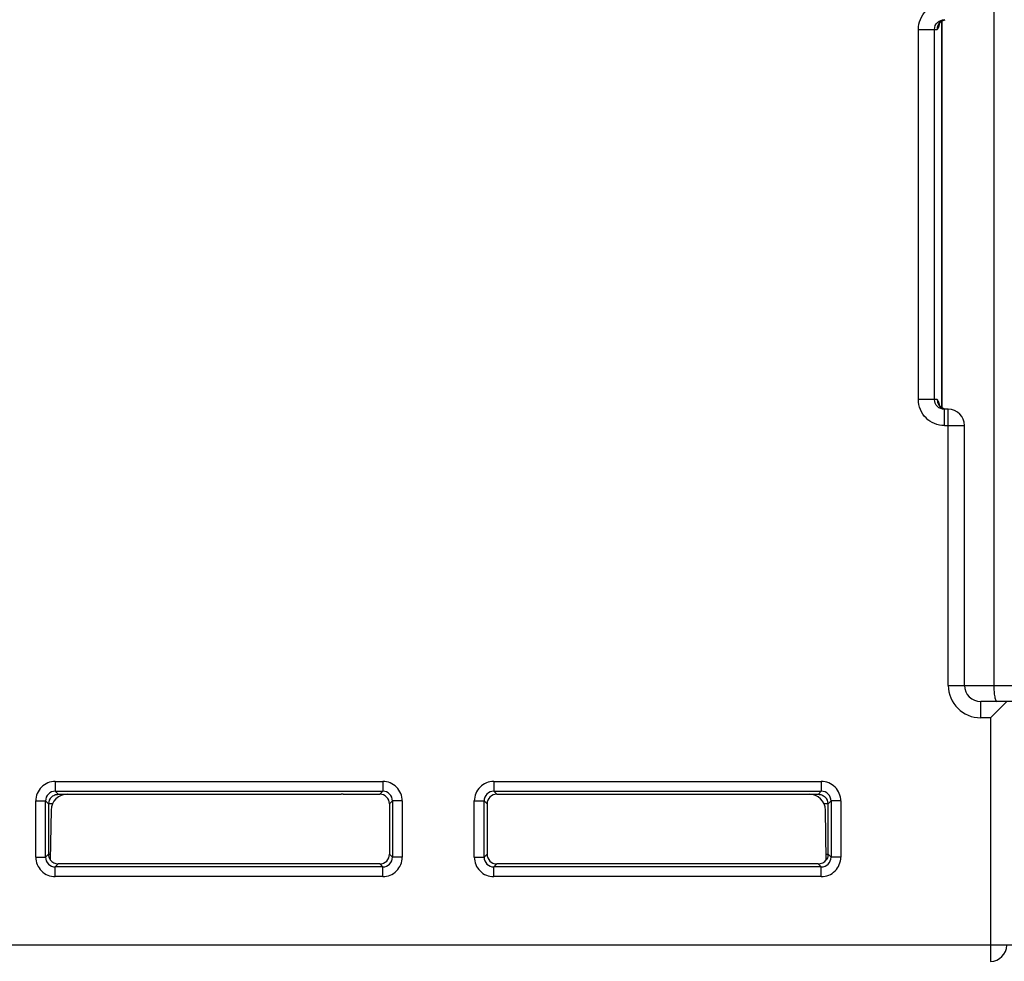
# Model space of a CAD drawing. Units: millimetres. Extents: x 13 to 637, y 12 to 539.
# Drawn here: x 297 to 327, y 456 to 485 of the extents above; entities that cross this region are included whole.
import ezdxf

# ---------------------------------------------------------------- set-up
doc = ezdxf.new("R2010")
doc.units = ezdxf.units.MM
doc.header["$LTSCALE"] = 35.851852
doc.layers.add('EDGE_FEAT', color=7, linetype='CONTINUOUS')

msp = doc.modelspace()

# ---------------------------------------------------------------- linework, layer by layer
at = {"layer": 'EDGE_FEAT', "color": 7, "linetype": 'Continuous'}
for p, q in [((327.012, 489.89), (327.012, 464.39)), ((325.41, 472.938), (325.41, 484.843)), ((325.412, 484.844), (325.412, 472.938)), ((324.691, 473.19), (324.691, 484.59)), ((324.691, 484.59), (325.267, 484.59)), ((325.189, 473.19), (325.189, 484.59)), ((325.267, 473.19), (324.691, 473.19)), ((325.505, 472.896), (325.399, 472.943)), ((325.494, 472.39), (325.494, 472.89)), ((325.612, 472.89), (325.494, 472.89)), ((325.612, 464.39), (325.612, 472.89)), ((325.494, 472.39), (326.112, 472.39)), ((326.112, 464.39), (326.112, 472.39)), ((325.612, 464.39), (329.212, 464.39)), ((326.612, 463.39), (326.612, 463.89)), ((328.212, 463.89), (326.612, 463.89)), ((327.412, 463.89), (326.912, 463.39)), ((326.912, 463.39), (326.612, 463.39)), ((326.912, 463.39), (326.912, 455.89)), ((298.121, 461.431), (298.121, 461.131)), ((298.121, 461.431), (308.203, 461.431)), ((308.203, 461.431), (308.203, 461.131)), ((311.621, 461.431), (311.621, 461.131)), ((311.621, 461.431), (321.703, 461.431)), ((321.703, 461.431), (321.703, 461.131)), ((298.212, 461.04), (298.121, 461.131)), ((298.121, 461.131), (308.203, 461.131)), ((298.212, 461.04), (306.485, 461.04)), ((306.485, 461.038), (306.918, 461.038)), ((306.985, 461.038), (308.11, 461.038)), ((308.203, 461.131), (308.11, 461.038)), ((311.714, 461.038), (311.621, 461.131)), ((311.621, 461.131), (321.703, 461.131)), ((311.714, 461.038), (314.616, 461.038)), ((314.616, 461.04), (321.612, 461.04)), ((321.703, 461.131), (321.612, 461.04)), ((297.521, 459.099), (297.521, 460.831)), ((297.521, 460.831), (297.821, 460.831)), ((297.821, 459.099), (297.821, 460.831)), ((297.912, 460.74), (297.821, 460.831)), ((297.912, 460.74), (297.912, 459.19)), ((298.035, 460.74), (297.915, 460.74)), ((308.503, 460.831), (308.411, 460.739)), ((308.411, 460.739), (308.411, 459.191)), ((308.503, 460.831), (308.503, 459.099)), ((308.803, 460.831), (308.503, 460.831)), ((308.803, 460.831), (308.803, 459.099)), ((311.021, 459.099), (311.021, 460.831)), ((311.021, 460.831), (311.321, 460.831)), ((311.321, 459.099), (311.321, 460.831)), ((311.413, 460.739), (311.321, 460.831)), ((311.413, 460.739), (311.413, 459.191)), ((321.909, 460.74), (321.789, 460.74)), ((322.003, 460.831), (321.912, 460.74)), ((321.912, 459.19), (321.912, 460.74)), ((322.003, 460.831), (322.003, 459.099)), ((322.303, 460.831), (322.003, 460.831)), ((322.303, 460.831), (322.303, 459.099)), ((297.993, 460.549), (297.967, 459.02)), ((321.857, 459.02), (321.831, 460.549)), ((297.521, 459.099), (297.821, 459.099)), ((297.821, 459.099), (297.912, 459.19)), ((297.912, 459.19), (297.97, 459.191)), ((308.411, 459.191), (308.503, 459.099)), ((308.803, 459.099), (308.503, 459.099)), ((311.021, 459.099), (311.321, 459.099)), ((311.321, 459.099), (311.413, 459.191)), ((321.854, 459.191), (321.912, 459.19)), ((321.912, 459.19), (322.003, 459.099)), ((322.303, 459.099), (322.003, 459.099)), ((298.121, 458.799), (298.213, 458.891)), ((298.121, 458.499), (298.121, 458.799)), ((308.203, 458.799), (298.121, 458.799)), ((308.111, 458.891), (298.213, 458.891)), ((308.111, 458.891), (308.203, 458.799)), ((308.203, 458.499), (308.203, 458.799)), ((311.621, 458.799), (311.713, 458.891)), ((311.621, 458.499), (311.621, 458.799)), ((321.703, 458.799), (311.621, 458.799)), ((321.611, 458.891), (311.713, 458.891)), ((321.611, 458.891), (321.703, 458.799)), ((321.703, 458.499), (321.703, 458.799)), ((308.203, 458.499), (298.121, 458.499)), ((321.703, 458.499), (311.621, 458.499)), ((344.912, 456.39), (292.412, 456.39))]:
    msp.add_line(p, q, dxfattribs=at)
for points in [[(325.321, 484.75), (325.319, 484.744), (325.321, 484.748), (325.344, 484.784), (325.406, 484.841), (325.513, 484.885)], [(325.399, 472.943), (325.337, 473.006), (325.323, 473.028)]]:
    msp.add_lwpolyline(points, dxfattribs=at)
for centre, radius, start, end in [((325.567, 484.59), 0.3, 118.9415, 127.5133), ((325.565, 484.594), 0.296, 112.5577, 118.9373), ((325.565, 484.592), 0.298, 105.8196, 112.5299), ((325.567, 473.19), 0.3, 179.9691, 239.9305), ((325.565, 473.187), 0.297, 239.9303, 247.4379), ((325.565, 473.187), 0.297, 247.4667, 253.3739), ((325.612, 472.39), 0.5, 0, 90), ((326.612, 464.39), 1, 180, 270), ((326.612, 464.39), 0.5, 180, 270), ((298.121, 460.831), 0.6, 89.9972, 180.0028), ((308.203, 460.831), 0.6, 359.999, 90.0012), ((311.621, 460.831), 0.6, 89.9972, 180.0028), ((321.703, 460.831), 0.6, 359.999, 90.0012), ((298.121, 460.831), 0.3, 89.9727, 180.0273), ((298.493, 460.54), 0.5, 90, 179), ((306.985, 432.651), 28.387, 90.0001, 90.1354), ((308.203, 460.831), 0.3, 359.9772, 90.0228), ((311.621, 460.831), 0.3, 89.9727, 180.0273), ((321.331, 460.54), 0.5, 1, 90), ((321.703, 460.831), 0.3, 359.9772, 90.0228), ((298.204, 460.74), 0.292, 134.2054, 180.0698), ((321.62, 460.74), 0.292, 359.9302, 45.7946), ((298.121, 459.099), 0.6, 179.999, 270.0012), ((298.121, 459.099), 0.3, 179.9772, 270.0228), ((298.204, 459.19), 0.292, 179.9366, 215.6362), ((308.203, 459.099), 0.6, 269.9973, 0.0029), ((308.203, 459.099), 0.3, 269.9727, 0.0273), ((311.621, 459.099), 0.6, 179.999, 270.0012), ((311.621, 459.099), 0.3, 179.9772, 270.0228), ((321.703, 459.099), 0.6, 269.9973, 0.0029), ((321.703, 459.099), 0.3, 269.9727, 0.0273), ((326.912, 456.39), 0.5, 270, 360)]:
    msp.add_arc(centre, radius, start, end, dxfattribs=at)
for centre, major_axis, ratio, start_param, end_param in [((308.11, 460.738), (0.3, 0), 0.999695, 0.000305, 1.570796), ((311.714, 460.738), (0.3, 0), 0.999695, 1.570796, 3.141288), ((298.213, 459.191), (0.158, 0.255), 0.999319, 2.731874, 3.694923), ((308.111, 459.191), (-0.158, 0.255), 0.999319, -3.694923, -2.124432), ((311.713, 459.191), (0.158, 0.255), 0.999319, -4.158754, -2.588262), ((321.611, 459.191), (-0.158, 0.255), 0.999319, 2.588262, 3.551311)]:
    msp.add_ellipse(centre, major_axis=major_axis, ratio=ratio, start_param=start_param, end_param=end_param, dxfattribs=at)
for points, knots in [([(324.691, 484.59), (324.691, 484.694), (324.733, 484.905), (324.913, 485.171), (325.18, 485.349), (325.39, 485.39), (325.494, 485.39)], [0, 0, 0, 0, 0.250213, 0.500231, 0.750056, 1, 1, 1, 1]), ([(325.189, 484.59), (325.189, 484.667), (325.257, 484.828), (325.417, 484.89), (325.494, 484.89)], [0, 0, 0, 0, 0.501386, 1, 1, 1, 1]), ([(325.335, 484.77), (325.333, 484.758), (325.324, 484.719), (325.315, 484.679), (325.306, 484.652)], [0, 0, 0, 0, 0.285901, 1, 1, 1, 1]), ([(325.306, 484.652), (325.301, 484.636), (325.294, 484.614), (325.275, 484.59), (325.267, 484.59)], [0, 0, 0, 0, 0.65849, 1, 1, 1, 1]), ([(325.494, 472.39), (325.39, 472.39), (325.179, 472.431), (324.912, 472.609), (324.733, 472.875), (324.691, 473.086), (324.691, 473.19)], [0, 0, 0, 0, 0.250187, 0.50022, 0.750136, 1, 1, 1, 1]), ([(325.494, 472.89), (325.417, 472.89), (325.256, 472.952), (325.189, 473.113), (325.189, 473.19)], [0, 0, 0, 0, 0.499076, 1, 1, 1, 1]), ([(325.267, 473.19), (325.274, 473.19), (325.29, 473.171), (325.304, 473.135), (325.321, 473.078), (325.33, 473.034), (325.335, 473.01)], [0, 0, 0, 0, 0.111699, 0.318772, 0.619445, 1, 1, 1, 1]), ([(327.012, 464.39), (327.012, 464.326), (327.017, 464.207), (327.033, 464.069), (327.054, 463.978), (327.071, 463.928), (327.094, 463.89), (327.112, 463.89)], [0, 0, 0, 0, 0.366369, 0.679474, 0.801837, 0.896312, 1, 1, 1, 1]), ([(298, 460.95), (298.03, 460.978), (298.099, 461.022), (298.179, 461.035), (298.217, 461.035)], [0, 0, 0, 0, 0.517212, 1, 1, 1, 1]), ([(321.607, 461.035), (321.645, 461.035), (321.725, 461.022), (321.794, 460.978), (321.824, 460.95)], [0, 0, 0, 0, 0.482788, 1, 1, 1, 1]), ([(321.912, 459.19), (321.912, 459.174), (321.907, 459.114), (321.883, 459.056), (321.857, 459.02)], [0, 0, 0, 0, 0.264107, 1, 1, 1, 1])]:
    msp.add_open_spline(points, degree=3, knots=knots, dxfattribs=at)
for points in [[(325.29, 484.705), (325.275, 484.669), (325.267, 484.629), (325.267, 484.59)], [(325.384, 484.828), (325.343, 484.797), (325.309, 484.753), (325.29, 484.705)]]:
    msp.add_open_spline(points, degree=3, dxfattribs=at)

doc.saveas('drawing.dxf')
